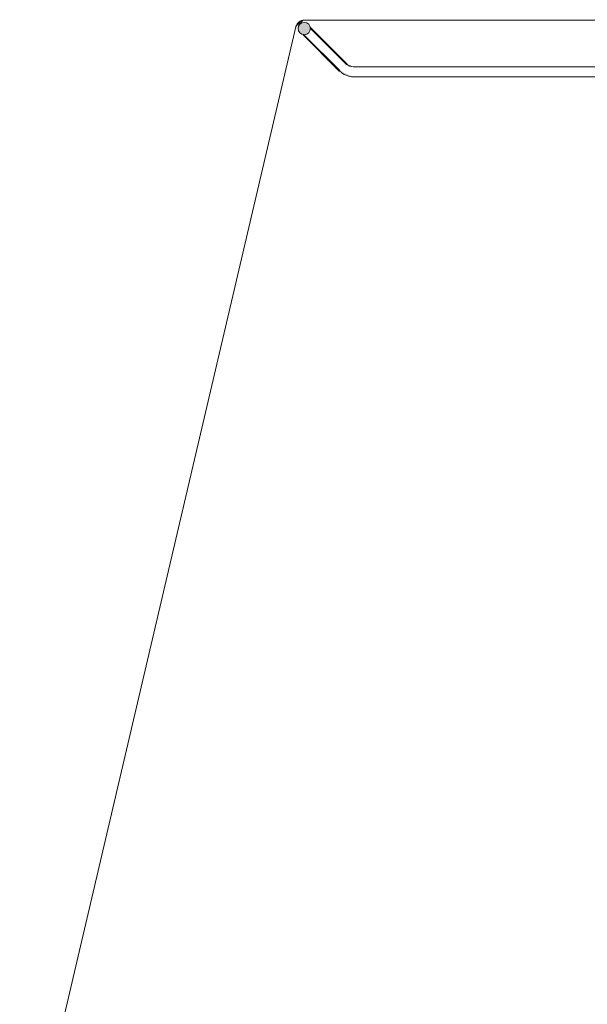
# Model space of a CAD drawing. Units: inches. Extents: x 8.9 to 35.9, y 4.9 to 66.9.
# Drawn here: x 8.9 to 16.1, y 54.4 to 66.9 of the extents above; entities that cross this region are included whole.
import ezdxf

# ---------------------------------------------------------------- set-up
doc = ezdxf.new("R2010")
doc.units = ezdxf.units.IN
doc.header["$MEASUREMENT"] = 0
doc.layers.add('Layer 1', color=7, linetype='Continuous')

# ---------------------------------------------------------------- blocks, each defined once
blk = doc.blocks.new('block 2')
at = {"layer": 'Layer 1', "true_color": 0xffffff}
h = blk.add_hatch(color=7, dxfattribs=at)
h.dxf.hatch_style = 2
edge = h.paths.add_edge_path()
edge.add_spline(control_points=[(12.441, 66.819), (12.453, 66.867), (12.497, 66.902), (12.546, 66.902)], knot_values=[0, 0, 0, 0, 0.013889, 0.013889, 0.013889, 0.013889], degree=3, periodic=0)
edge.add_line((12.546, 66.902), (12.441, 66.819))
h = blk.add_hatch(color=7, dxfattribs=at)
h.dxf.hatch_style = 2
edge = h.paths.add_edge_path()
edge.add_spline(control_points=[(12.546, 66.872), (12.589, 66.872), (12.624, 66.837), (12.624, 66.794), (12.624, 66.751), (12.589, 66.716), (12.546, 66.716), (12.503, 66.716), (12.468, 66.751), (12.468, 66.794), (12.468, 66.837), (12.503, 66.872), (12.546, 66.872), (12.546, 66.872), (12.546, 66.872), (12.546, 66.872)], knot_values=[0, 0, 0, 0, 0.013889, 0.013889, 0.013889, 0.027778, 0.027778, 0.027778, 0.041667, 0.041667, 0.041667, 0.055556, 0.055556, 0.055556, 0.069444, 0.069444, 0.069444, 0.069444], degree=3, periodic=0)
edge.add_line((12.546, 66.872), (12.546, 66.872))
h = blk.add_hatch(color=7, dxfattribs=at)
h.dxf.hatch_style = 2
h.paths.add_polyline_path([(12.433, 66.824), (12.44, 66.824), (12.44, 66.817), (8.948, 51.91), (8.942, 51.91), (8.942, 51.917)])
h = blk.add_hatch(color=7, dxfattribs=at)
h.dxf.hatch_style = 2
h.paths.add_polyline_path([(12.53, 66.721), (12.536, 66.721), (12.995, 66.262), (12.995, 66.255), (12.988, 66.255), (12.53, 66.714)])
h = blk.add_hatch(color=7, dxfattribs=at)
h.dxf.hatch_style = 2
h.paths.add_polyline_path([(12.619, 66.807), (12.626, 66.807), (13.082, 66.351), (13.082, 66.345), (13.075, 66.345), (12.619, 66.8)])
h = blk.add_hatch(color=7, dxfattribs=at)
h.dxf.hatch_style = 2
h.paths.add_polyline_path([(13.075, 66.351), (13.082, 66.351), (13.085, 66.348), (13.085, 66.341), (13.078, 66.341), (13.075, 66.345)])
h = blk.add_hatch(color=7, dxfattribs=at)
h.dxf.hatch_style = 2
edge = h.paths.add_edge_path()
edge.add_spline(control_points=[(13.17, 66.183), (13.104, 66.183), (13.04, 66.21), (12.993, 66.257)], knot_values=[0, 0, 0, 0, 0.013889, 0.013889, 0.013889, 0.013889], degree=3, periodic=0)
edge.add_line((12.993, 66.257), (13.17, 66.183))
h = blk.add_hatch(color=7, dxfattribs=at)
h.dxf.hatch_style = 2
edge = h.paths.add_edge_path()
edge.add_spline(control_points=[(13.168, 66.31), (13.136, 66.31), (13.105, 66.322), (13.081, 66.345)], knot_values=[0, 0, 0, 0, 0.013889, 0.013889, 0.013889, 0.013889], degree=3, periodic=0)
edge.add_line((13.081, 66.345), (13.168, 66.31))
at = {"layer": 'Layer 1', "lineweight": 0}
for points in [[(12.54, 66.902), (22.448, 66.902)], [(12.545, 66.907), (12.545, 66.897)], [(12.433, 66.824), (12.44, 66.824), (12.44, 66.817), (8.948, 51.91), (8.942, 51.91), (8.942, 51.917)], [(12.433, 66.819), (12.446, 66.819)], [(12.53, 66.721), (12.536, 66.721), (12.995, 66.262), (12.995, 66.255), (12.988, 66.255), (12.53, 66.714)], [(12.619, 66.807), (12.626, 66.807), (13.082, 66.351), (13.082, 66.345), (13.075, 66.345), (12.619, 66.8)], [(13.075, 66.351), (13.082, 66.351), (13.085, 66.348), (13.085, 66.341), (13.078, 66.341), (13.075, 66.345)], [(12.993, 66.262), (12.993, 66.252)], [(13.165, 66.31), (21.996, 66.31)], [(13.165, 66.183), (21.996, 66.183)]]:
    blk.add_lwpolyline(points, dxfattribs=at)
for points in [[(12.441, 66.819), (12.453, 66.867), (12.497, 66.902), (12.546, 66.902)], [(13.17, 66.183), (13.104, 66.183), (13.04, 66.21), (12.993, 66.257)], [(13.168, 66.31), (13.136, 66.31), (13.105, 66.322), (13.081, 66.345)]]:
    blk.add_open_spline(points, degree=3, dxfattribs=at)
blk.add_open_spline([(12.546, 66.872), (12.589, 66.872), (12.624, 66.837), (12.624, 66.794), (12.624, 66.751), (12.589, 66.716), (12.546, 66.716), (12.503, 66.716), (12.468, 66.751), (12.468, 66.794), (12.468, 66.837), (12.503, 66.872), (12.546, 66.872), (12.546, 66.872), (12.546, 66.872), (12.546, 66.872)], degree=3, knots=[0, 0, 0, 0, 1, 1, 1, 2, 2, 2, 3, 3, 3, 4, 4, 4, 5, 5, 5, 5], dxfattribs=at)

msp = doc.modelspace()

# ---------------------------------------------------------------- block references
at = {"layer": 'Layer 1'}
msp.add_blockref('block 2', (0, 0), dxfattribs=at)

doc.saveas('drawing.dxf')
